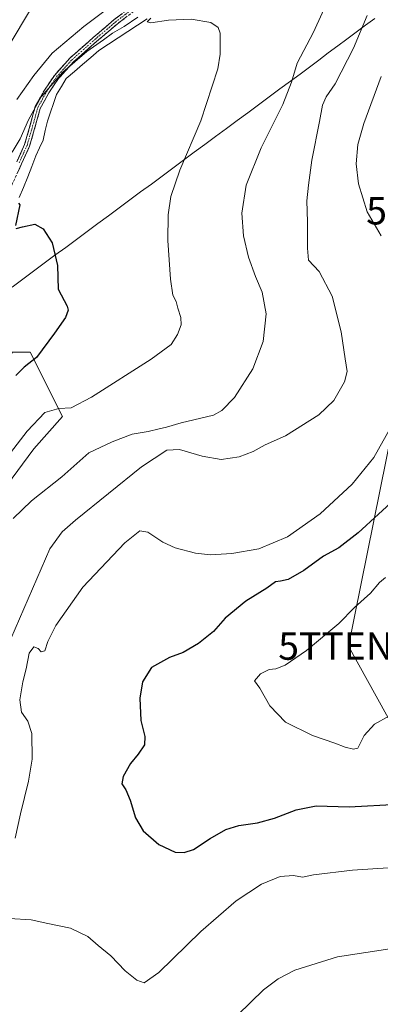
# Model space of a CAD drawing. Units: metres. Extents: x 570066 to 573512, y 4714906 to 4717254.
# Drawn here: x 573175 to 573306, y 4715790 to 4716149 of the extents above; entities that cross this region are included whole.
import ezdxf
from ezdxf.enums import TextEntityAlignment as Align

# ---------------------------------------------------------------- set-up
doc = ezdxf.new("R2010")
doc.units = ezdxf.units.M
doc.header["$MEASUREMENT"] = 0
doc.linetypes.add('TRAZO_Y_PUNTO', pattern=[1, 0.5, -0.25, 0, -0.25])
doc.linetypes.add('TRAZOSX2', pattern=[1.5, 1, -0.5])
doc.layers.get('0').update_dxf_attribs({"lineweight": 5})
for name, color, linetype, lineweight in [('Camino', 19, 'TRAZOSX2', 0), ('Camino Cxs', 19, 'Continuous', 0), ('Camino eje', 19, 'TRAZO_Y_PUNTO', 0), ('Corriente natural lineal', 142, 'Continuous', 13), ('Cultivos herbáceos CxS', 92, 'Continuous', 0), ('Curva de nivel maestra', 36, 'Continuous', 30), ('Curva de nivel normal', 36, 'Continuous', 0), ('Matorral CxS', 135, 'Continuous', 0), ('Municipio', 9, 'Continuous', 13), ('Municipio CxS', 142, 'Continuous', 0), ('Tendido', 6, 'Continuous', 0), ('Torre de tendido puntual', 7, 'Continuous', 0)]:
    doc.layers.add(name, color=color, linetype=linetype, lineweight=lineweight)

# ---------------------------------------------------------------- blocks, each defined once
blk = doc.blocks.new('*U152')
at = {"layer": 'Cultivos herbáceos CxS', "color": 92, "linetype": 'Continuous', "lineweight": 0}
for points in [[(573043.1953, 4715777.2101, 533.1223), (573062.2479, 4715808.2633, 535.5279), (573083.1669, 4715820.0305, 536.8087), (573113.2373, 4715873.6403, 535.202), (573114.5465, 4715893.2551, 533.8132), (573111.9317, 4715903.7143, 532.815), (573131.5431, 4715922.0201, 533.0505), (573149.8475, 4715952.0941, 533.3964), (573179.9195, 4715992.6293, 533.9433), (573190.3785, 4716004.3971, 532.4094), (573178.6121, 4716027.9333, 524.9578), (573172.0747, 4716027.9333, 523.5959), (573142.2613, 4715980.2275, 522.8766), (573132.8515, 4715965.1703, 521.8118), (573105.3951, 4715941.6347, 518.1444), (573079.2467, 4715912.8677, 516.9031), (573066.1711, 4715865.7959, 516.329), (573041.3297, 4715843.5673, 514.5599), (573007.3359, 4715813.4931, 511.3711), (573009.9507, 4715803.0329, 514.5816), (573004.7201, 4715775.5741, 516.9141)], [(573132.3821, 4716075.6631, 531.4301), (573179.4433, 4716154.1049, 537.2249)]]:
    blk.add_polyline3d(points, dxfattribs=at)
blk = doc.blocks.new('*U155')
at = {"layer": 'Matorral CxS', "color": 135, "linetype": 'Continuous', "lineweight": 0}
blk.add_polyline3d([(573179.4433, 4716154.1049, 537.2249), (573132.3821, 4716075.6631, 531.4301)], dxfattribs=at)
blk = doc.blocks.new('*U165')
at = {"layer": 'Cultivos herbáceos CxS', "color": 92, "linetype": 'Continuous', "lineweight": 0}
blk.add_polyline3d([(573132.38, 4716075.66, 531.43), (573179.44, 4716154.1, 537.22)], dxfattribs=at)
blk = doc.blocks.new('*U173')
at = {"layer": 'Matorral CxS', "color": 135, "linetype": 'Continuous', "lineweight": 0}
blk.add_polyline3d([(573132.38, 4716075.66, 531.43), (573179.44, 4716154.1, 537.22)], dxfattribs=at)
blk = doc.blocks.new('*U188')
at = {"layer": 'Curva de nivel normal', "color": 36, "linetype": 'Continuous', "lineweight": 0}
blk.add_polyline3d([(573308.1, 4715945.73, 555), (573305.87, 4715943.89, 555), (573302.58, 4715940.04, 555), (573296.75, 4715934.72, 555), (573291.14, 4715928.93, 555), (573279.31, 4715919.06, 555), (573271.49, 4715913.74, 555), (573268.1, 4715912.36, 555), (573265.72, 4715912.19, 555), (573262.52, 4715910.61, 555), (573260.3, 4715908.03, 555), (573262.26, 4715905.35, 555), (573265.99, 4715898.83, 555), (573271.68, 4715892.97, 555), (573281.52, 4715888.03, 555), (573289.66, 4715885.25, 555), (573293.44, 4715883.84, 555), (573296.4, 4715883.13, 555), (573298.03, 4715883.43, 555), (573300.28, 4715888.03, 555), (573304.08, 4715892.21, 555), (573309.36, 4715895.12, 555)], dxfattribs=at)
blk = doc.blocks.new('*U195')
at = {"layer": 'Curva de nivel normal', "color": 36, "linetype": 'Continuous', "lineweight": 0}
for points in [[(573327.67, 4715841.05, 545), (573296.04, 4715838.94, 545), (573281.83, 4715837.18, 545), (573277.9, 4715836.4, 545), (573274.57, 4715837.01, 545), (573269.67, 4715836.56, 545), (573262.87, 4715833.8, 545), (573253.67, 4715827.68, 545), (573240.79, 4715816.6, 545), (573225.42, 4715801.56, 545), (573220.08, 4715797.83, 545), (573217.48, 4715798.75, 545), (573213.16, 4715802.24, 545), (573207.97, 4715807.71, 545), (573203.42, 4715811.49, 545), (573199.61, 4715814.68, 545), (573193.24, 4715817.8, 545), (573184.96, 4715819.46, 545), (573178.99, 4715820.81, 545), (573170.99, 4715821.33, 545)], [(573173.08, 4715850.55, 545), (573175, 4715859.47, 545), (573178.01, 4715871.4, 545), (573179.26, 4715879.46, 545), (573179.15, 4715888.84, 545), (573177.72, 4715893.25, 545), (573175.38, 4715896.51, 545), (573174.8, 4715901.04, 545), (573175.88, 4715907.58, 545), (573177.14, 4715912.32, 545), (573178.2, 4715918.14, 545), (573179.92, 4715920.39, 545), (573181.48, 4715919.85, 545), (573182.6, 4715918.6, 545), (573183.88, 4715918.9, 545), (573185.01, 4715922.33, 545), (573187.94, 4715928.19, 545), (573197.78, 4715942.18, 545), (573213.08, 4715958.32, 545), (573218.5, 4715962.72, 545), (573221.49, 4715962.2, 545), (573226.91, 4715958.62, 545), (573231.47, 4715956.52, 545), (573238.87, 4715954.58, 545), (573244.31, 4715954.02, 545), (573252.13, 4715954.41, 545), (573261.94, 4715956.2, 545), (573272.36, 4715960.58, 545), (573284.32, 4715968.94, 545), (573295.9, 4715979.79, 545), (573303.85, 4715989.45, 545), (573310.04, 4716000.56, 545)], [(573306.51, 4716070.38, 545), (573301.4, 4716079.11, 545), (573298.24, 4716089.33, 545), (573297.45, 4716096.66, 545), (573298.03, 4716103.66, 545), (573300.24, 4716111.33, 545), (573306.46, 4716128.42, 545)]]:
    blk.add_polyline3d(points, dxfattribs=at)
blk = doc.blocks.new('*U196')
at = {"layer": 'Curva de nivel normal', "color": 36, "linetype": 'Continuous', "lineweight": 0}
for points in [[(573171.98, 4716100.82, 530), (573174.98, 4716105.76, 530), (573177.92, 4716112.61, 530), (573182.64, 4716121.06, 530), (573190.44, 4716130.1, 530), (573199.18, 4716137.61, 530), (573205.31, 4716141.81, 530), (573208.6, 4716144.28, 530), (573212.84, 4716146.68, 530), (573217.77, 4716150.14, 530)], [(573222.52, 4716149.71, 530), (573221.25, 4716148.39, 530), (573222.51, 4716148, 530), (573228.97, 4716148.97, 530), (573237.22, 4716149.36, 530), (573244.39, 4716148.21, 530), (573247.12, 4716146.39, 530), (573247.81, 4716144.32, 530), (573247.79, 4716136.62, 530), (573246.92, 4716131.32, 530), (573240.74, 4716112.33, 530), (573233.09, 4716094.33, 530), (573229.88, 4716084.66, 530), (573228.84, 4716078, 530), (573228.77, 4716068.65, 530), (573229.73, 4716054.58, 530), (573230.63, 4716048.65, 530), (573231.74, 4716046.34, 530), (573232.34, 4716043.98, 530), (573233.5, 4716040.52, 530), (573233.56, 4716037.85, 530), (573232.25, 4716034.32, 530), (573230, 4716030.74, 530), (573222.73, 4716025.36, 530), (573200.87, 4716011.54, 530), (573193.5, 4716007.64, 530), (573189.03, 4716007.32, 530), (573183.92, 4716005.91, 530), (573177.45, 4715999.14, 530), (573161.96, 4715979.05, 530)]]:
    blk.add_polyline3d(points, dxfattribs=at)
blk = doc.blocks.new('*U202')
at = {"layer": 'Curva de nivel normal', "color": 36, "linetype": 'Continuous', "lineweight": 0}
for points in [[(573172.32, 4715967.25, 535), (573179.11, 4715973.62, 535), (573190.14, 4715982.46, 535), (573199.9, 4715991.14, 535), (573208.46, 4715995.18, 535), (573215.77, 4715997.93, 535), (573221.63, 4715998.94, 535), (573225.57, 4715999.98, 535), (573228.25, 4716000.52, 535), (573233.62, 4716002.13, 535), (573245.42, 4716004.97, 535), (573248.47, 4716006.57, 535), (573253.09, 4716011.35, 535), (573259.68, 4716021.87, 535), (573263.56, 4716031.78, 535), (573264.64, 4716041.86, 535), (573263.18, 4716049.8, 535), (573260.71, 4716055.53, 535), (573258.17, 4716062.5, 535), (573256.38, 4716070.35, 535), (573255.74, 4716078.67, 535), (573257.32, 4716088.87, 535), (573262.74, 4716102.48, 535), (573270.62, 4716118.23, 535), (573273.88, 4716126.44, 535), (573275.92, 4716133.35, 535), (573281.91, 4716144.65, 535), (573288.22, 4716158.65, 535)], [(573209.27, 4716155.08, 535), (573198.08, 4716146.71, 535), (573186.57, 4716136.98, 535), (573179.88, 4716128.86, 535), (573173.66, 4716120.12, 535)]]:
    blk.add_polyline3d(points, dxfattribs=at)
blk = doc.blocks.new('*U203')
at = {"layer": 'Curva de nivel normal', "color": 36, "linetype": 'Continuous', "lineweight": 0}
for points in [[(573301.47, 4716150.74, 540), (573296.42, 4716138.86, 540), (573289.78, 4716125.8, 540), (573286.48, 4716121.08, 540), (573285.1, 4716118.05, 540), (573284.04, 4716112, 540), (573281.22, 4716098, 540), (573280.06, 4716088.86, 540), (573279.42, 4716083.08, 540), (573279.68, 4716075.41, 540), (573279.64, 4716065.83, 540), (573280, 4716061.41, 540), (573283.97, 4716057.34, 540), (573288.69, 4716048.39, 540), (573291.89, 4716035.36, 540), (573293.37, 4716025.46, 540), (573294.14, 4716020.91, 540), (573293.2, 4716017.09, 540), (573289.3, 4716010.27, 540), (573283.8, 4716005, 540), (573271.61, 4715997.41, 540), (573264.19, 4715994.06, 540), (573259.81, 4715991.68, 540), (573254.78, 4715989.71, 540), (573248.18, 4715988.78, 540), (573241.31, 4715989.98, 540), (573233.06, 4715992.37, 540), (573228.33, 4715992.14, 540), (573219.18, 4715986.09, 540), (573195.04, 4715966.64, 540), (573190.18, 4715962.37, 540), (573185.8, 4715956.17, 540), (573169.99, 4715919.72, 540)], [(573254.31, 4715786.18, 540), (573263.62, 4715795.31, 540), (573268.97, 4715799.24, 540), (573275.03, 4715802.46, 540), (573290.64, 4715807.37, 540), (573319.96, 4715811.85, 540)]]:
    blk.add_polyline3d(points, dxfattribs=at)
blk = doc.blocks.new('*U215')
at = {"layer": 'Curva de nivel maestra', "color": 36, "linetype": 'Continuous', "lineweight": 30}
for points in [[(573174.32, 4716082.27, 525), (573174.77, 4716081.68, 525), (573173.27, 4716074.08, 525)], [(573173.53, 4716073.03, 525), (573175.73, 4716073.62, 525), (573180.22, 4716074.57, 525), (573183.36, 4716072.9, 525), (573186.65, 4716067.75, 525), (573188.57, 4716059.52, 525), (573188.74, 4716050.88, 525), (573192, 4716044.73, 525), (573192.4, 4716043.23, 525), (573191.51, 4716040.51, 525), (573187.39, 4716034.84, 525), (573180.94, 4716025.97, 525), (573176.38, 4716022.38, 525), (573173.32, 4716019.36, 525)]]:
    blk.add_polyline3d(points, dxfattribs=at)
blk = doc.blocks.new('5TTEND')
blk.add_text('5TTEND', height=10).set_placement((0, 0), align=Align.MIDDLE_CENTER)

msp = doc.modelspace()

# ---------------------------------------------------------------- linework, layer by layer
at = {"layer": 'Camino', "color": 19, "linetype": 'TRAZOSX2', "lineweight": 0}
for points in [[(573216.37, 4716152.28), (573210.23, 4716147.61), (573202.81, 4716141.26), (573194.4, 4716133.82), (573188.89, 4716127.71), (573185.37, 4716122.49), (573182.22, 4716116.8), (573180.09, 4716109), (573178.33, 4716103), (573175.42, 4716096.57), (573171.25, 4716087.42)], [(573173.69, 4716097.35), (573176.54, 4716103.66), (573178.26, 4716109.52), (573180.45, 4716117.52), (573183.75, 4716123.48), (573187.39, 4716128.88), (573193.06, 4716135.17), (573201.56, 4716142.69), (573209.04, 4716149.09), (573214.93, 4716153.57)]]:
    msp.add_lwpolyline(points, dxfattribs=at)
at = {"layer": 'Camino Cxs', "color": 19, "linetype": 'Continuous', "lineweight": 0}
for points in [[(573173.69, 4716097.35, 527.99), (573175.12, 4716100.51, 528.24), (573176.54, 4716103.66, 528.21), (573177.4, 4716106.59, 528.54), (573178.26, 4716109.52, 529), (573179.36, 4716113.52, 529.76), (573180.45, 4716117.52, 530.15), (573182.1, 4716120.5, 529.8), (573183.75, 4716123.48, 530), (573185.57, 4716126.18, 530.18), (573187.39, 4716128.88, 530.06), (573190.23, 4716132.03, 530.37), (573193.06, 4716135.17, 530.65), (573195.89, 4716137.68, 530.73), (573198.73, 4716140.18, 530.85), (573201.56, 4716142.69, 530.78), (573205.3, 4716145.89, 531.1), (573209.04, 4716149.09, 531.83), (573211.99, 4716151.33, 531.91)], [(573213.3, 4716149.95, 531.14), (573210.23, 4716147.61, 531.1), (573206.52, 4716144.44, 529.99), (573202.81, 4716141.26, 530.01), (573200.01, 4716138.78, 529.76), (573197.2, 4716136.3, 529.84), (573194.4, 4716133.82, 529.66), (573191.65, 4716130.77, 529.47), (573188.89, 4716127.71, 529.36), (573187.13, 4716125.1, 529.47), (573185.37, 4716122.49, 529.27), (573183.8, 4716119.65, 528.99), (573182.22, 4716116.8, 529.14), (573181.16, 4716112.9, 528.97), (573180.09, 4716109, 528.38), (573179.21, 4716106, 527.94), (573178.33, 4716103, 527.59), (573176.88, 4716099.79, 527.39), (573175.42, 4716096.57, 527.21), (573174.03, 4716093.52, 526.88)]]:
    msp.add_polyline3d(points, dxfattribs=at)
at = {"layer": 'Camino eje', "color": 19, "linetype": 'TRAZO_Y_PUNTO', "lineweight": 0}
msp.add_lwpolyline([(573174.56, 4716096.96), (573175.98, 4716100.12), (573177.44, 4716103.33), (573179.18, 4716109.26), (573180.24, 4716113.16), (573181.34, 4716117.16), (573184.56, 4716122.99), (573188.14, 4716128.3), (573193.73, 4716134.5), (573202.19, 4716141.98), (573209.64, 4716148.35), (573215.65, 4716152.93)], dxfattribs=at)
at = {"layer": 'Corriente natural lineal', "color": 142, "linetype": 'Continuous', "lineweight": 13}
msp.add_polyline3d([(573221.18, 4716149.45, 530.17), (573217.67, 4716147.14, 529.56), (573214.16, 4716144.84, 529.65), (573210.66, 4716142.53, 529.31), (573207.15, 4716140.23, 529.34), (573203.64, 4716137.92, 529.16), (573200.67, 4716135.37, 529.25), (573197.69, 4716132.82, 528.88), (573194.72, 4716130.26, 529.08), (573191.74, 4716127.71, 528.59), (573189.98, 4716124.79, 528.92), (573188.21, 4716121.86, 528.69), (573187.1, 4716118.63, 527.75), (573186, 4716115.4, 527.78), (573184.89, 4716112.17, 527.95), (573184.08, 4716108.73, 527.75), (573183.27, 4716105.29, 527.2), (573181.96, 4716102.42, 526.72), (573180.65, 4716099.55, 526.68), (573179.16, 4716095.68, 526.48), (573177.68, 4716091.82, 525.98), (573176.19, 4716087.95, 525.41), (573174.59, 4716084.31, 525.71)], dxfattribs=at)
at = {"layer": 'Cultivos herbáceos CxS', "color": 92, "linetype": 'Continuous', "lineweight": 0}
msp.add_polyline3d([(573043.2, 4715777.21, 533.12), (573062.25, 4715808.26, 535.53), (573083.17, 4715820.03, 536.81), (573113.24, 4715873.64, 535.2), (573114.55, 4715893.26, 533.81), (573111.93, 4715903.71, 532.81), (573131.54, 4715922.02, 533.05), (573149.85, 4715952.09, 533.4), (573179.92, 4715992.63, 533.94), (573190.38, 4716004.4, 532.41), (573178.61, 4716027.93, 524.96), (573172.07, 4716027.93, 523.6), (573142.26, 4715980.23, 522.88), (573132.85, 4715965.17, 521.81), (573105.4, 4715941.63, 518.14), (573079.25, 4715912.87, 516.9), (573066.17, 4715865.8, 516.33), (573041.33, 4715843.57, 514.56), (573007.34, 4715813.49, 511.37), (573009.95, 4715803.03, 514.58), (573004.72, 4715775.57, 516.91)], dxfattribs=at)
at = {"layer": 'Curva de nivel maestra', "color": 36, "linetype": 'Continuous', "lineweight": 30}
msp.add_polyline3d([(573312.96, 4715975.67, 550), (573298.16, 4715962.05, 550), (573291.05, 4715956.55, 550), (573285.49, 4715953.48, 550), (573278.3, 4715948.2, 550), (573272.61, 4715944.99, 550), (573269.86, 4715944.33, 550), (573267.94, 4715944.16, 550), (573264.84, 4715941.78, 550), (573257.22, 4715937.11, 550), (573249.68, 4715930.85, 550), (573245.44, 4715926.03, 550), (573239.98, 4715921.56, 550), (573234.31, 4715918.35, 550), (573229.31, 4715916.5, 550), (573222.86, 4715912.81, 550), (573219.56, 4715907.66, 550), (573218.57, 4715901.69, 550), (573218.91, 4715893.57, 550), (573220.31, 4715887.7, 550), (573220.2, 4715884.71, 550), (573217.97, 4715881.27, 550), (573215.15, 4715877.82, 550), (573212.47, 4715873.04, 550), (573212.02, 4715870.38, 550), (573213.4, 4715868.21, 550), (573215.02, 4715864.5, 550), (573216.94, 4715858.01, 550), (573219.72, 4715853.31, 550), (573225.53, 4715848.34, 550), (573231.42, 4715845.48, 550), (573234.74, 4715845.32, 550), (573238.12, 4715846.5, 550), (573244.2, 4715850.52, 550), (573249.84, 4715853.78, 550), (573254.64, 4715855.25, 550), (573261.48, 4715856.23, 550), (573267.68, 4715857.87, 550), (573275.48, 4715860.91, 550), (573282.84, 4715862.37, 550), (573294.8, 4715861.99, 550), (573312.72, 4715862.98, 550)], dxfattribs=at)
at = {"layer": 'Matorral CxS', "color": 135, "linetype": 'Continuous', "lineweight": 0}
for points in [[(573004.72, 4715775.57, 516.91), (573009.95, 4715803.03, 514.58), (573007.34, 4715813.49, 511.37), (573041.33, 4715843.57, 514.56), (573066.17, 4715865.8, 516.33), (573079.25, 4715912.87, 516.9), (573105.4, 4715941.63, 518.14), (573132.85, 4715965.17, 521.81), (573142.26, 4715980.23, 522.88), (573172.07, 4716027.93, 523.6), (573178.61, 4716027.93, 524.96), (573190.38, 4716004.4, 532.41), (573179.92, 4715992.63, 533.94), (573149.85, 4715952.09, 533.4), (573131.54, 4715922.02, 533.05), (573111.93, 4715903.71, 532.81), (573114.55, 4715893.26, 533.81), (573113.24, 4715873.64, 535.2), (573083.17, 4715820.03, 536.81), (573062.25, 4715808.26, 535.53), (573043.2, 4715777.21, 533.12)], [(573043.2, 4715777.21, 533.12), (573062.25, 4715808.26, 535.53), (573083.17, 4715820.03, 536.81), (573113.24, 4715873.64, 535.2), (573114.55, 4715893.26, 533.81), (573111.93, 4715903.71, 532.81), (573131.54, 4715922.02, 533.05), (573149.85, 4715952.09, 533.4), (573179.92, 4715992.63, 533.94), (573190.38, 4716004.4, 532.41), (573178.61, 4716027.93, 524.96), (573172.07, 4716027.93, 523.6), (573142.26, 4715980.23, 522.88), (573132.85, 4715965.17, 521.81), (573105.4, 4715941.63, 518.14), (573079.25, 4715912.87, 516.9), (573066.17, 4715865.8, 516.33), (573041.33, 4715843.57, 514.56), (573007.34, 4715813.49, 511.37), (573009.95, 4715803.03, 514.58), (573004.72, 4715775.57, 516.91)]]:
    msp.add_polyline3d(points, dxfattribs=at)
at = {"layer": 'Municipio', "color": 9, "linetype": 'Continuous', "lineweight": 13}
msp.add_polyline3d([(573304.18, 4716149.66, 541.38), (573300.81, 4716147.14, 540.49), (573297.44, 4716144.63, 538.61), (573294.06, 4716142.12, 537.58), (573290.69, 4716139.61, 536.74), (573287.25, 4716137.05, 536.45), (573283.81, 4716134.49, 536.06), (573280.38, 4716131.93, 535.8), (573276.94, 4716129.37, 535.41), (573273.5, 4716126.81, 534.79), (573269.6, 4716123.92, 534.11), (573265.69, 4716121.03, 533.56), (573261.79, 4716118.14, 533.03), (573257.88, 4716115.25, 532.59), (573253.98, 4716112.36, 532.11), (573250.08, 4716109.47, 531.64), (573246.17, 4716106.59, 531.2), (573242.27, 4716103.7, 530.76), (573238.36, 4716100.81, 530.34), (573234.46, 4716097.92, 529.94), (573230.56, 4716095.03, 529.44), (573226.65, 4716092.14, 528.98), (573222.75, 4716089.25, 528.48), (573218.84, 4716086.36, 528.06), (573214.94, 4716083.47, 527.7), (573211.04, 4716080.58, 527.25), (573207.13, 4716077.69, 526.85), (573203.23, 4716074.8, 526.43), (573199.32, 4716071.92, 525.99), (573195.42, 4716069.03, 525.54), (573191.52, 4716066.14, 525.16), (573187.61, 4716063.25, 524.95), (573183.71, 4716060.36, 524.84), (573179.8, 4716057.47, 524.73), (573175.9, 4716054.58, 524.41), (573171.96, 4716051.66, 523.16)], dxfattribs=at)
msp.add_polyline3d([(573304.18, 4716149.66, 541.38), (573300.81, 4716147.14, 540.49), (573297.44, 4716144.63, 538.61), (573294.06, 4716142.12, 537.58), (573290.69, 4716139.61, 536.74), (573287.25, 4716137.05, 536.45), (573283.81, 4716134.49, 536.06), (573280.38, 4716131.93, 535.8), (573276.94, 4716129.37, 535.41), (573273.5, 4716126.81, 534.79), (573269.6, 4716123.92, 534.11), (573265.69, 4716121.03, 533.56), (573261.79, 4716118.14, 533.03), (573257.88, 4716115.25, 532.59), (573253.98, 4716112.36, 532.11), (573250.08, 4716109.47, 531.64), (573246.17, 4716106.59, 531.2), (573242.27, 4716103.7, 530.76), (573238.36, 4716100.81, 530.34), (573234.46, 4716097.92, 529.94), (573230.56, 4716095.03, 529.44), (573226.65, 4716092.14, 528.98), (573222.75, 4716089.25, 528.48), (573218.84, 4716086.36, 528.06), (573214.94, 4716083.47, 527.7), (573211.04, 4716080.58, 527.25), (573207.13, 4716077.69, 526.85), (573203.23, 4716074.8, 526.43), (573199.32, 4716071.92, 525.99), (573195.42, 4716069.03, 525.54), (573191.52, 4716066.14, 525.16), (573187.61, 4716063.25, 524.95), (573183.71, 4716060.36, 524.84), (573179.8, 4716057.47, 524.73), (573175.9, 4716054.58, 524.41), (573171.96, 4716051.66, 523.16)], dxfattribs=at)
at = {"layer": 'Municipio CxS', "color": 142, "linetype": 'Continuous', "lineweight": 0}
for points in [[(573304.18, 4716149.66, 541.38), (573300.81, 4716147.14, 540.49), (573297.44, 4716144.63, 538.61), (573294.06, 4716142.12, 537.58), (573290.69, 4716139.61, 536.74), (573287.25, 4716137.05, 536.45), (573283.81, 4716134.49, 536.06), (573280.38, 4716131.93, 535.8), (573276.94, 4716129.37, 535.41), (573273.5, 4716126.81, 534.79), (573269.6, 4716123.92, 534.11), (573265.69, 4716121.03, 533.56), (573261.79, 4716118.14, 533.03), (573257.88, 4716115.25, 532.59), (573253.98, 4716112.36, 532.11), (573250.08, 4716109.47, 531.64), (573246.17, 4716106.59, 531.2), (573242.27, 4716103.7, 530.76), (573238.36, 4716100.81, 530.34), (573234.46, 4716097.92, 529.94), (573230.56, 4716095.03, 529.44), (573226.65, 4716092.14, 528.98), (573222.75, 4716089.25, 528.48), (573218.84, 4716086.36, 528.06), (573214.94, 4716083.47, 527.7), (573211.04, 4716080.58, 527.25), (573207.13, 4716077.69, 526.85), (573203.23, 4716074.8, 526.43), (573199.32, 4716071.92, 525.99), (573195.42, 4716069.03, 525.54), (573191.52, 4716066.14, 525.16), (573187.61, 4716063.25, 524.95), (573183.71, 4716060.36, 524.84), (573179.8, 4716057.47, 524.73), (573175.9, 4716054.58, 524.41), (573171.96, 4716051.66, 523.16)], [(573171.96, 4716051.66, 523.16), (573175.9, 4716054.58, 524.41), (573179.8, 4716057.47, 524.73), (573183.71, 4716060.36, 524.84), (573187.61, 4716063.25, 524.95), (573191.52, 4716066.14, 525.16), (573195.42, 4716069.03, 525.54), (573199.32, 4716071.92, 525.99), (573203.23, 4716074.8, 526.43), (573207.13, 4716077.69, 526.85), (573211.04, 4716080.58, 527.25), (573214.94, 4716083.47, 527.7), (573218.84, 4716086.36, 528.06), (573222.75, 4716089.25, 528.48), (573226.65, 4716092.14, 528.98), (573230.56, 4716095.03, 529.44), (573234.46, 4716097.92, 529.94), (573238.36, 4716100.81, 530.34), (573242.27, 4716103.7, 530.76), (573246.17, 4716106.59, 531.2), (573250.08, 4716109.47, 531.64), (573253.98, 4716112.36, 532.11), (573257.88, 4716115.25, 532.59), (573261.79, 4716118.14, 533.03), (573265.69, 4716121.03, 533.56), (573269.6, 4716123.92, 534.11), (573273.5, 4716126.81, 534.79), (573276.94, 4716129.37, 535.41), (573280.38, 4716131.93, 535.8), (573283.81, 4716134.49, 536.06), (573287.25, 4716137.05, 536.45), (573290.69, 4716139.61, 536.74), (573294.06, 4716142.12, 537.58), (573297.44, 4716144.63, 538.61), (573300.81, 4716147.14, 540.49), (573304.18, 4716149.66, 541.38)]]:
    msp.add_polyline3d(points, dxfattribs=at)
at = {"layer": 'Tendido', "color": 6, "linetype": 'Continuous', "lineweight": 0}
msp.add_polyline3d([(573488.08, 4716901.35, 599.61), (573487.44, 4716898.11, 600.1), (573461.03, 4716762.52, 585.84), (573428.95, 4716599.6, 578.57), (573400.32, 4716455.84, 554.09), (573346.94, 4716185.71, 543.38), (573326.66, 4716079.5, 548.49), (573294.59, 4715920.68, 557.08), (573360.13, 4715802.23, 539.69), (573500.7, 4715707.76, 534.42)], dxfattribs=at)

# ---------------------------------------------------------------- block references
at = {"layer": 'Cultivos herbáceos CxS', "color": 92, "linetype": 'Continuous', "lineweight": 0}
for name in ['*U152', '*U165']:
    msp.add_blockref(name, (0, 0), dxfattribs=at)
at = {"layer": 'Curva de nivel maestra', "color": 36, "linetype": 'Continuous', "lineweight": 30}
msp.add_blockref('*U215', (0, 0), dxfattribs=at)
at = {"layer": 'Curva de nivel normal', "color": 36, "linetype": 'Continuous', "lineweight": 0}
for name in ['*U188', '*U195', '*U203', '*U202', '*U196']:
    msp.add_blockref(name, (0, 0), dxfattribs=at)
at = {"layer": 'Matorral CxS', "color": 135, "linetype": 'Continuous', "lineweight": 0}
for name in ['*U155', '*U173']:
    msp.add_blockref(name, (0, 0), dxfattribs=at)
at = {"layer": 'Torre de tendido puntual', "linetype": 'Continuous', "lineweight": 0}
for p in [(573326.66, 4716079.5, 548.49), (573294.59, 4715920.68, 557.08)]:
    msp.add_blockref('5TTEND', p, dxfattribs=at)

doc.saveas('drawing.dxf')
